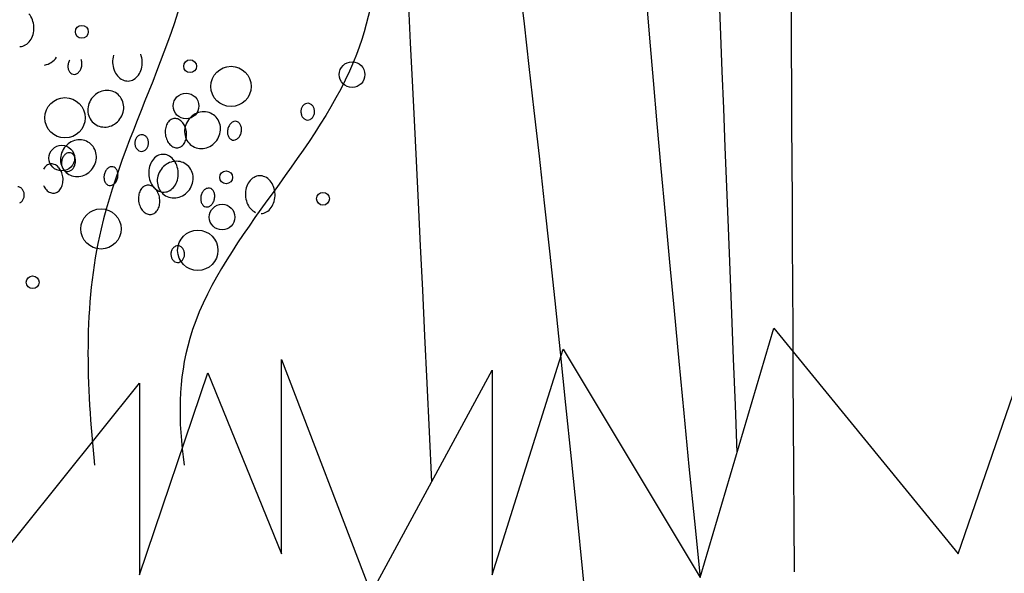
# Model space of a CAD drawing. Extents: x 4892 to 9867, y 1062 to 2266.
# Drawn here: x 4994 to 4995, y 1123 to 1124 of the extents above; entities that cross this region are included whole.
import ezdxf

# ---------------------------------------------------------------- set-up
doc = ezdxf.new("R2010")
doc.units = 0
doc.header["$MEASUREMENT"] = 0
doc.layers.add('COTAS', color=2, linetype='CONTINUOUS')

msp = doc.modelspace()

# ---------------------------------------------------------------- linework, layer by layer
at = {"layer": 'COTAS', "color": 253}
msp.add_lwpolyline([(4993.89647, 1123.1732), (4994.01408, 1123.31947), (4994.01408, 1123.17522), (4994.06551, 1123.32737), (4994.1209, 1123.19102), (4994.1209, 1123.33725), (4994.18816, 1123.16138), (4994.27916, 1123.32935), (4994.27916, 1123.17522), (4994.33258, 1123.34515), (4994.43544, 1123.17324), (4994.49084, 1123.36096), (4994.62931, 1123.19102), (4994.68866, 1123.36294), (4994.74009, 1123.13174), (4994.78362, 1123.33725), (4994.84296, 1123.15941), (4994.92011, 1123.37479), (4994.89808, 1123.26344)], dxfattribs=at)
for centre, radius in [((4993.97074, 1123.58384), 0.00482), ((4994.05215, 1123.55795), 0.00482), ((4994.08289, 1123.54275), 0.01515), ((4994.17389, 1123.55164), 0.00964), ((4993.95809, 1123.51916), 0.01515), ((4994.04909, 1123.52805), 0.00964), ((4993.95568, 1123.48884), 0.00964), ((4994.07923, 1123.47435), 0.00482), ((4994.15197, 1123.45824), 0.00482), ((4993.98518, 1123.43556), 0.01515), ((4994.07617, 1123.44445), 0.00964), ((4994.05791, 1123.41945), 0.01515), ((4993.93376, 1123.39544), 0.00482)]:
    msp.add_circle(centre, radius, dxfattribs=at)
for centre, radius, start, end in [((4993.91997, 1123.58791), 0.01453, 20.41258, 40.47321), ((4993.91656, 1123.58664), 0.01817, 2.49038, 20.41258), ((4993.91656, 1123.58664), 0.01817, 344.56817, 2.49038), ((4993.92234, 1123.58405), 0.01174, 300.43619, 324.50755), ((4993.92007, 1123.58567), 0.01453, 324.50755, 344.56817), ((4993.92385, 1123.58148), 0.00876, 272.49038, 300.43619), ((4993.93945, 1123.57358), 0.01519, 303.14452, 324.19862), ((4993.97016, 1123.55798), 0.00986, 151.94396, 168.63419), ((4993.96338, 1123.56004), 0.00746, 5.32442, 24.53309), ((4994.01207, 1123.56136), 0.01817, 164.56817, 182.49038), ((4993.99797, 1123.56074), 0.01817, 2.49038, 20.41258), ((4993.99797, 1123.56074), 0.01817, 344.56817, 2.49038), ((4993.94004, 1123.57268), 0.01412, 281.29588, 303.14452), ((4993.97016, 1123.55798), 0.00986, 168.63419, 185.32442), ((4993.96777, 1123.55775), 0.00746, 185.32442, 204.53309), ((4993.96614, 1123.55701), 0.00566, 204.53309, 228.85442), ((4993.96311, 1123.55869), 0.00746, 312.73529, 331.94396), ((4993.96099, 1123.55982), 0.00986, 331.94396, 348.63419), ((4993.96099, 1123.55982), 0.00986, 348.63419, 5.32442), ((4994.01207, 1123.56136), 0.01817, 182.49038, 200.41258), ((4994.00866, 1123.56009), 0.01453, 200.41258, 220.47321), ((4994.00147, 1123.55977), 0.01453, 324.50755, 344.56817), ((4993.96492, 1123.55561), 0.00381, 228.85442, 258.63419), ((4993.96492, 1123.55561), 0.00381, 258.63419, 288.41396), ((4993.96433, 1123.55737), 0.00566, 288.41396, 312.73529), ((4994.00654, 1123.55828), 0.01174, 220.47321, 244.54457), ((4994.00526, 1123.55558), 0.00876, 244.54457, 272.49038), ((4994.00526, 1123.55558), 0.00876, 272.49038, 300.43619), ((4994.00374, 1123.55816), 0.01174, 300.43619, 324.50755), ((4993.98983, 1123.52566), 0.01412, 101.29588, 123.14452), ((4993.98965, 1123.52652), 0.01324, 78.22135, 101.29588), ((4993.98986, 1123.5275), 0.01223, 54.19862, 78.22135), ((4993.99041, 1123.52476), 0.01519, 144.19862, 165.25273), ((4993.99041, 1123.52476), 0.01519, 123.14452, 144.19862), ((4993.98986, 1123.5275), 0.01223, 30.17589, 54.19862), ((4993.98899, 1123.527), 0.01324, 7.10136, 30.17589), ((4993.98937, 1123.52503), 0.01412, 165.25273, 187.10136), ((4993.98812, 1123.52689), 0.01412, 345.25273, 7.10136), ((4994.14314, 1123.52369), 0.00771, 159.47367, 178.09363), ((4994.14188, 1123.52416), 0.00637, 138.96841, 159.47367), ((4994.1411, 1123.52484), 0.00532, 115.08026, 138.96841), ((4994.14062, 1123.52587), 0.00419, 88.09363, 115.08026), ((4994.14062, 1123.52587), 0.00419, 61.10699, 88.09363), ((4994.14007, 1123.52488), 0.00532, 37.21884, 61.10699), ((4994.13924, 1123.52425), 0.00637, 16.71358, 37.21884), ((4994.13796, 1123.52386), 0.00771, 358.09363, 16.71358), ((4993.98851, 1123.52493), 0.01324, 187.10136, 210.17589), ((4993.98763, 1123.52442), 0.01223, 210.17589, 234.19862), ((4993.98708, 1123.52716), 0.01519, 303.14452, 324.19862), ((4993.98708, 1123.52716), 0.01519, 324.19862, 345.25273), ((4994.04252, 1123.51058), 0.00874, 127.96831, 152.31248), ((4994.04071, 1123.5129), 0.00579, 97.95448, 127.96831), ((4994.04071, 1123.5129), 0.00579, 67.94065, 97.95448), ((4994.0396, 1123.51017), 0.00874, 43.59649, 67.94065), ((4994.06315, 1123.50866), 0.01519, 144.19862, 165.25273), ((4994.06315, 1123.50866), 0.01519, 123.14452, 144.19862), ((4994.06256, 1123.50955), 0.01412, 101.29588, 123.14452), ((4994.06239, 1123.51041), 0.01324, 78.22135, 101.29588), ((4994.0626, 1123.5114), 0.01223, 54.19862, 78.22135), ((4994.0626, 1123.5114), 0.01223, 30.17589, 54.19862), ((4994.06172, 1123.51089), 0.01324, 7.10136, 30.17589), ((4994.14314, 1123.52369), 0.00771, 178.09363, 196.71358), ((4994.14186, 1123.5233), 0.00637, 196.71358, 217.21884), ((4994.14103, 1123.52267), 0.00532, 217.21884, 241.10699), ((4994.14048, 1123.52168), 0.00419, 241.10699, 268.09363), ((4994.14048, 1123.52168), 0.00419, 268.09363, 295.08026), ((4994.14, 1123.52271), 0.00532, 295.08026, 318.96841), ((4994.13921, 1123.52339), 0.00637, 318.96841, 339.47367), ((4994.13796, 1123.52386), 0.00771, 339.47367, 358.09363), ((4993.98763, 1123.52442), 0.01223, 234.19862, 258.22135), ((4993.98784, 1123.52541), 0.01324, 258.22135, 281.29588), ((4993.98767, 1123.52626), 0.01412, 281.29588, 303.14452), ((4994.04884, 1123.50868), 0.01543, 171.41268, 187.95448), ((4994.04505, 1123.50925), 0.0116, 152.31248, 171.41268), ((4994.03753, 1123.5082), 0.0116, 24.49629, 43.59649), ((4994.06211, 1123.50893), 0.01412, 165.25273, 187.10136), ((4994.03404, 1123.50661), 0.01543, 7.95448, 24.49629), ((4994.06086, 1123.51078), 0.01412, 345.25273, 7.10136), ((4994.09008, 1123.50849), 0.00986, 168.63419, 185.32442), ((4994.09008, 1123.50849), 0.00986, 151.94396, 168.63419), ((4994.08796, 1123.50962), 0.00746, 132.73529, 151.94396), ((4994.08674, 1123.51094), 0.00566, 108.41396, 132.73529), ((4994.08616, 1123.5127), 0.00381, 78.63419, 108.41396), ((4994.08616, 1123.5127), 0.00381, 48.85442, 78.63419), ((4994.08493, 1123.51131), 0.00566, 24.53309, 48.85442), ((4994.0833, 1123.51056), 0.00746, 5.32442, 24.53309), ((4994.08091, 1123.51034), 0.00986, 348.63419, 5.32442), ((4993.9691, 1123.48934), 0.01324, 78.22135, 101.29588), ((4994.01834, 1123.50009), 0.00771, 159.47367, 178.09363), ((4994.01709, 1123.50056), 0.00637, 138.96841, 159.47367), ((4994.0163, 1123.50125), 0.00532, 115.08026, 138.96841), ((4994.01582, 1123.50228), 0.00419, 88.09363, 115.08026), ((4994.01582, 1123.50228), 0.00419, 61.10699, 88.09363), ((4994.01527, 1123.50128), 0.00532, 37.21884, 61.10699), ((4994.01444, 1123.50065), 0.00637, 16.71358, 37.21884), ((4994.01316, 1123.50027), 0.00771, 358.09363, 16.71358), ((4994.04884, 1123.50868), 0.01543, 187.95448, 204.49629), ((4994.06124, 1123.50882), 0.01324, 187.10136, 210.17589), ((4994.03783, 1123.50604), 0.0116, 332.31248, 351.41268), ((4994.03404, 1123.50661), 0.01543, 351.41268, 7.95448), ((4994.05982, 1123.51106), 0.01519, 324.19862, 345.25273), ((4994.08769, 1123.50827), 0.00746, 185.32442, 204.53309), ((4994.08606, 1123.50753), 0.00566, 204.53309, 228.85442), ((4994.08483, 1123.50613), 0.00381, 228.85442, 258.63419), ((4994.08483, 1123.50613), 0.00381, 258.63419, 288.41396), ((4994.08425, 1123.50789), 0.00566, 288.41396, 312.73529), ((4994.08303, 1123.50921), 0.00746, 312.73529, 331.94396), ((4994.08091, 1123.51034), 0.00986, 331.94396, 348.63419), ((4993.96986, 1123.48758), 0.01519, 144.19862, 165.25273), ((4993.96986, 1123.48758), 0.01519, 123.14452, 144.19862), ((4993.96927, 1123.48848), 0.01412, 101.29588, 123.14452), ((4993.96931, 1123.49032), 0.01223, 54.19862, 78.22135), ((4993.96931, 1123.49032), 0.01223, 30.17589, 54.19862), ((4993.96844, 1123.48982), 0.01324, 7.10136, 30.17589), ((4994.01834, 1123.50009), 0.00771, 178.09363, 196.71358), ((4994.01706, 1123.49971), 0.00637, 196.71358, 217.21884), ((4994.01623, 1123.49908), 0.00532, 217.21884, 241.10699), ((4994.0152, 1123.49911), 0.00532, 295.08026, 318.96841), ((4994.01441, 1123.4998), 0.00637, 318.96841, 339.47367), ((4994.01316, 1123.50027), 0.00771, 339.47367, 358.09363), ((4994.04535, 1123.50709), 0.0116, 204.49629, 223.59649), ((4994.04328, 1123.50512), 0.00874, 223.59649, 247.94065), ((4994.04217, 1123.50239), 0.00579, 247.94065, 277.95448), ((4994.04217, 1123.50239), 0.00579, 277.95448, 307.96831), ((4994.04036, 1123.50471), 0.00874, 307.96831, 332.31248), ((4994.06037, 1123.50831), 0.01223, 210.17589, 234.19862), ((4994.06037, 1123.50831), 0.01223, 234.19862, 258.22135), ((4994.06058, 1123.5093), 0.01324, 258.22135, 281.29588), ((4994.06041, 1123.51016), 0.01412, 281.29588, 303.14452), ((4994.05982, 1123.51106), 0.01519, 303.14452, 324.19862), ((4993.96882, 1123.48785), 0.01412, 165.25273, 187.10136), ((4993.96528, 1123.4849), 0.00986, 151.94396, 168.63419), ((4993.96316, 1123.48603), 0.00746, 132.73529, 151.94396), ((4993.96194, 1123.48735), 0.00566, 108.41396, 132.73529), ((4993.96136, 1123.48911), 0.00381, 78.63419, 108.41396), ((4993.96136, 1123.48911), 0.00381, 48.85442, 78.63419), ((4993.96013, 1123.48771), 0.00566, 24.53309, 48.85442), ((4993.9585, 1123.48696), 0.00746, 5.32442, 24.53309), ((4993.95611, 1123.48674), 0.00986, 348.63419, 5.32442), ((4993.96757, 1123.48971), 0.01412, 345.25273, 7.10136), ((4994.01568, 1123.49809), 0.00419, 241.10699, 268.09363), ((4994.01568, 1123.49809), 0.00419, 268.09363, 295.08026), ((4994.03337, 1123.48034), 0.01174, 120.43619, 144.50755), ((4994.03186, 1123.48292), 0.00876, 92.49038, 120.43619), ((4994.03186, 1123.48292), 0.00876, 64.54457, 92.49038), ((4994.03058, 1123.48022), 0.01174, 40.47321, 64.54457), ((4994.02846, 1123.47841), 0.01453, 20.41258, 40.47321), ((4993.94968, 1123.47646), 0.00874, 127.96831, 152.31248), ((4993.94787, 1123.47878), 0.00579, 97.95448, 127.96831), ((4993.94787, 1123.47878), 0.00579, 67.94065, 97.95448), ((4993.94676, 1123.47605), 0.00874, 43.59649, 67.94065), ((4993.94469, 1123.47408), 0.0116, 24.49629, 43.59649), ((4993.96796, 1123.48775), 0.01324, 187.10136, 210.17589), ((4993.96528, 1123.4849), 0.00986, 168.63419, 185.32442), ((4993.96289, 1123.48468), 0.00746, 185.32442, 204.53309), ((4993.96126, 1123.48393), 0.00566, 204.53309, 228.85442), ((4993.96708, 1123.48724), 0.01223, 210.17589, 234.19862), ((4993.95945, 1123.48429), 0.00566, 288.41396, 312.73529), ((4993.95823, 1123.48561), 0.00746, 312.73529, 331.94396), ((4993.95611, 1123.48674), 0.00986, 331.94396, 348.63419), ((4993.96653, 1123.48998), 0.01519, 303.14452, 324.19862), ((4993.96653, 1123.48998), 0.01519, 324.19862, 345.25273), ((4993.99513, 1123.47551), 0.00746, 132.73529, 151.94396), ((4993.99391, 1123.47683), 0.00566, 108.41396, 132.73529), ((4993.99332, 1123.47859), 0.00381, 78.63419, 108.41396), ((4993.99332, 1123.47859), 0.00381, 48.85442, 78.63419), ((4993.9921, 1123.47719), 0.00566, 24.53309, 48.85442), ((4994.03915, 1123.47776), 0.01817, 164.56817, 182.49038), ((4994.03564, 1123.47872), 0.01453, 144.50755, 164.56817), ((4994.0426, 1123.47148), 0.01519, 144.19862, 165.25273), ((4994.0426, 1123.47148), 0.01519, 123.14452, 144.19862), ((4994.04201, 1123.47237), 0.01412, 101.29588, 123.14452), ((4994.04184, 1123.47323), 0.01324, 78.22135, 101.29588), ((4994.02505, 1123.47714), 0.01817, 2.49038, 20.41258), ((4994.04205, 1123.47422), 0.01223, 54.19862, 78.22135), ((4994.04205, 1123.47422), 0.01223, 30.17589, 54.19862), ((4994.04117, 1123.47371), 0.01324, 7.10136, 30.17589), ((4993.94121, 1123.47249), 0.01543, 7.95448, 24.49629), ((4993.94121, 1123.47249), 0.01543, 351.41268, 7.95448), ((4993.96003, 1123.48253), 0.00381, 228.85442, 258.63419), ((4993.96003, 1123.48253), 0.00381, 258.63419, 288.41396), ((4993.96708, 1123.48724), 0.01223, 234.19862, 258.22135), ((4993.96729, 1123.48823), 0.01324, 258.22135, 281.29588), ((4993.96712, 1123.48908), 0.01412, 281.29588, 303.14452), ((4993.99724, 1123.47438), 0.00986, 168.63419, 185.32442), ((4993.99486, 1123.47415), 0.00746, 185.32442, 204.53309), ((4993.99724, 1123.47438), 0.00986, 151.94396, 168.63419), ((4993.98808, 1123.47622), 0.00986, 331.94396, 348.63419), ((4993.99046, 1123.47644), 0.00746, 5.32442, 24.53309), ((4993.98808, 1123.47622), 0.00986, 348.63419, 5.32442), ((4994.03915, 1123.47776), 0.01817, 182.49038, 200.41258), ((4994.04156, 1123.47175), 0.01412, 165.25273, 187.10136), ((4994.02505, 1123.47714), 0.01817, 344.56817, 2.49038), ((4994.0403, 1123.4736), 0.01412, 345.25273, 7.10136), ((4994.10611, 1123.46424), 0.01174, 120.43619, 144.50755), ((4994.1046, 1123.46681), 0.00876, 92.49038, 120.43619), ((4994.1046, 1123.46681), 0.00876, 64.54457, 92.49038), ((4994.10332, 1123.46412), 0.01174, 40.47321, 64.54457), ((4993.92241, 1123.46307), 0.00419, 61.10699, 88.09363), ((4993.92186, 1123.46208), 0.00532, 37.21884, 61.10699), ((4993.95252, 1123.47297), 0.0116, 204.49629, 223.59649), ((4993.94753, 1123.47059), 0.00874, 307.96831, 332.31248), ((4993.94499, 1123.47192), 0.0116, 332.31248, 351.41268), ((4993.99322, 1123.47341), 0.00566, 204.53309, 228.85442), ((4993.992, 1123.47201), 0.00381, 228.85442, 258.63419), ((4993.992, 1123.47201), 0.00381, 258.63419, 288.41396), ((4993.99141, 1123.47377), 0.00566, 288.41396, 312.73529), ((4993.99019, 1123.47509), 0.00746, 312.73529, 331.94396), ((4994.02242, 1123.46036), 0.00874, 127.96831, 152.31248), ((4994.02061, 1123.46268), 0.00579, 97.95448, 127.96831), ((4994.02061, 1123.46268), 0.00579, 67.94065, 97.95448), ((4994.03574, 1123.47649), 0.01453, 200.41258, 220.47321), ((4994.0195, 1123.45995), 0.00874, 43.59649, 67.94065), ((4994.03362, 1123.47468), 0.01174, 220.47321, 244.54457), ((4994.01743, 1123.45798), 0.0116, 24.49629, 43.59649), ((4994.04069, 1123.47164), 0.01324, 187.10136, 210.17589), ((4994.03083, 1123.47456), 0.01174, 300.43619, 324.50755), ((4994.02855, 1123.47618), 0.01453, 324.50755, 344.56817), ((4994.03927, 1123.47388), 0.01519, 324.19862, 345.25273), ((4994.06664, 1123.46072), 0.00566, 108.41396, 132.73529), ((4994.06606, 1123.46248), 0.00381, 78.63419, 108.41396), ((4994.06606, 1123.46248), 0.00381, 48.85442, 78.63419), ((4994.06483, 1123.46108), 0.00566, 24.53309, 48.85442), ((4994.11189, 1123.46165), 0.01817, 164.56817, 182.49038), ((4994.10838, 1123.46262), 0.01453, 144.50755, 164.56817), ((4994.10119, 1123.46231), 0.01453, 20.41258, 40.47321), ((4994.09779, 1123.46104), 0.01817, 2.49038, 20.41258), ((4993.92101, 1123.46059), 0.00637, 318.96841, 339.47367), ((4993.92103, 1123.46145), 0.00637, 16.71358, 37.21884), ((4993.91975, 1123.46106), 0.00771, 339.47367, 358.09363), ((4993.91975, 1123.46106), 0.00771, 358.09363, 16.71358), ((4993.95044, 1123.471), 0.00874, 223.59649, 247.94065), ((4993.94934, 1123.46827), 0.00579, 247.94065, 277.95448), ((4993.94934, 1123.46827), 0.00579, 277.95448, 307.96831), ((4994.02874, 1123.45846), 0.01543, 171.41268, 187.95448), ((4994.02495, 1123.45903), 0.0116, 152.31248, 171.41268), ((4994.01395, 1123.45639), 0.01543, 7.95448, 24.49629), ((4994.03234, 1123.47198), 0.00876, 244.54457, 272.49038), ((4994.01395, 1123.45639), 0.01543, 351.41268, 7.95448), ((4994.03982, 1123.47113), 0.01223, 210.17589, 234.19862), ((4994.03982, 1123.47113), 0.01223, 234.19862, 258.22135), ((4994.03234, 1123.47198), 0.00876, 272.49038, 300.43619), ((4994.04003, 1123.47212), 0.01324, 258.22135, 281.29588), ((4994.03985, 1123.47298), 0.01412, 281.29588, 303.14452), ((4994.03927, 1123.47388), 0.01519, 303.14452, 324.19862), ((4994.06998, 1123.45827), 0.00986, 168.63419, 185.32442), ((4994.06998, 1123.45827), 0.00986, 151.94396, 168.63419), ((4994.06786, 1123.4594), 0.00746, 132.73529, 151.94396), ((4994.06081, 1123.46012), 0.00986, 331.94396, 348.63419), ((4994.0632, 1123.46034), 0.00746, 5.32442, 24.53309), ((4994.06081, 1123.46012), 0.00986, 348.63419, 5.32442), ((4994.11189, 1123.46165), 0.01817, 182.49038, 200.41258), ((4994.09779, 1123.46104), 0.01817, 344.56817, 2.49038), ((4993.92179, 1123.45991), 0.00532, 295.08026, 318.96841), ((4994.02874, 1123.45846), 0.01543, 187.95448, 204.49629), ((4994.02525, 1123.45687), 0.0116, 204.49629, 223.59649), ((4994.01773, 1123.45582), 0.0116, 332.31248, 351.41268), ((4994.06759, 1123.45805), 0.00746, 185.32442, 204.53309), ((4994.06596, 1123.4573), 0.00566, 204.53309, 228.85442), ((4994.06473, 1123.45591), 0.00381, 228.85442, 258.63419), ((4994.06473, 1123.45591), 0.00381, 258.63419, 288.41396), ((4994.06415, 1123.45767), 0.00566, 288.41396, 312.73529), ((4994.06293, 1123.45899), 0.00746, 312.73529, 331.94396), ((4994.10848, 1123.46038), 0.01453, 200.41258, 220.47321), ((4994.10636, 1123.45857), 0.01174, 220.47321, 244.54457), ((4994.10356, 1123.45845), 0.01174, 300.43619, 324.50755), ((4994.10129, 1123.46007), 0.01453, 324.50755, 344.56817), ((4994.02318, 1123.45489), 0.00874, 223.59649, 247.94065), ((4994.02208, 1123.45217), 0.00579, 247.94065, 277.95448), ((4994.02208, 1123.45217), 0.00579, 277.95448, 307.96831), ((4994.02026, 1123.45449), 0.00874, 307.96831, 332.31248), ((4994.10507, 1123.45588), 0.00876, 272.49038, 300.43619), ((4994.04417, 1123.41697), 0.00637, 138.96841, 159.47367), ((4994.04338, 1123.41765), 0.00532, 115.08026, 138.96841), ((4994.0429, 1123.41868), 0.00419, 88.09363, 115.08026), ((4994.0429, 1123.41868), 0.00419, 61.10699, 88.09363), ((4994.04235, 1123.41768), 0.00532, 37.21884, 61.10699), ((4994.04542, 1123.4165), 0.00771, 159.47367, 178.09363), ((4994.04542, 1123.4165), 0.00771, 178.09363, 196.71358), ((4994.04414, 1123.41611), 0.00637, 196.71358, 217.21884), ((4994.04149, 1123.4162), 0.00637, 318.96841, 339.47367), ((4994.04152, 1123.41705), 0.00637, 16.71358, 37.21884), ((4994.04024, 1123.41667), 0.00771, 339.47367, 358.09363), ((4994.04024, 1123.41667), 0.00771, 358.09363, 16.71358), ((4994.04331, 1123.41548), 0.00532, 217.21884, 241.10699), ((4994.04276, 1123.41449), 0.00419, 241.10699, 268.09363), ((4994.04276, 1123.41449), 0.00419, 268.09363, 295.08026), ((4994.04228, 1123.41552), 0.00532, 295.08026, 318.96841)]:
    msp.add_arc(centre, radius, start, end, dxfattribs=at)
for points, knots in [([(4994.39231, 1124.60124), (4994.31224, 1124.52285), (4994.15125, 1124.36523), (4994.26098, 1124.07007), (4994.35581, 1123.088)], [0, 0, 0, 0, 0.3201295, 0.643663, 0.643663, 0.643663, 0.643663]), ([(4994.18676, 1124.55272), (4994.2561, 1124.47441), (4994.40001, 1124.31191), (4994.3426, 1124.09021), (4994.43544, 1123.17324)], [0, 0, 0, 0, 0.2963896, 0.6150846, 0.6150846, 0.6150846, 0.6150846]), ([(4994.48272, 1124.55278), (4994.49999, 1124.50068), (4994.54414, 1124.36748), (4994.42629, 1124.18624), (4994.43261, 1124.04388), (4994.46314, 1123.2671)], [0, 0, 0, 0, 0.1585768, 0.4053374, 0.5836045, 0.5836045, 0.5836045, 0.5836045]), ([(4994.0758, 1124.50495), (4994.05356, 1124.43371), (4994.01484, 1124.30967), (4994.18842, 1124.18467), (4994.19435, 1124.05945), (4994.23366, 1123.24536)], [0, 0, 0, 0, 0.1991743, 0.3468116, 0.5605717, 0.5605717, 0.5605717, 0.5605717]), ([(4994.65398, 1124.47991), (4994.65584, 1124.4131), (4994.66002, 1124.26295), (4994.50176, 1124.12584), (4994.50123, 1124.01685), (4994.50613, 1123.17765)], [0, 0, 0, 0, 0.1938728, 0.4356981, 0.5361542, 0.5361542, 0.5361542, 0.5361542]), ([(4993.93397, 1123.87532), (4993.8539, 1123.79693), (4993.69291, 1123.63931), (4993.80263, 1123.34415), (4993.78495, 1123.25787)], [0, 0, 0, 0, 0.3201295, 0.643663, 0.643663, 0.643663, 0.643663]), ([(4994.02438, 1123.82687), (4994.04165, 1123.77476), (4994.0858, 1123.64157), (4993.96795, 1123.46032), (4993.97427, 1123.31796), (4993.98029, 1123.25787)], [0, 0, 0, 0, 0.1585768, 0.4053374, 0.5836045, 0.5836045, 0.5836045, 0.5836045]), ([(4994.19564, 1123.75399), (4994.1975, 1123.68718), (4994.20167, 1123.53704), (4994.04341, 1123.39992), (4994.04289, 1123.29094), (4994.04779, 1123.25787)], [0, 0, 0, 0, 0.1938728, 0.4356981, 0.5361542, 0.5361542, 0.5361542, 0.5361542])]:
    msp.add_open_spline(points, degree=3, knots=knots, dxfattribs=at)

doc.saveas('drawing.dxf')
